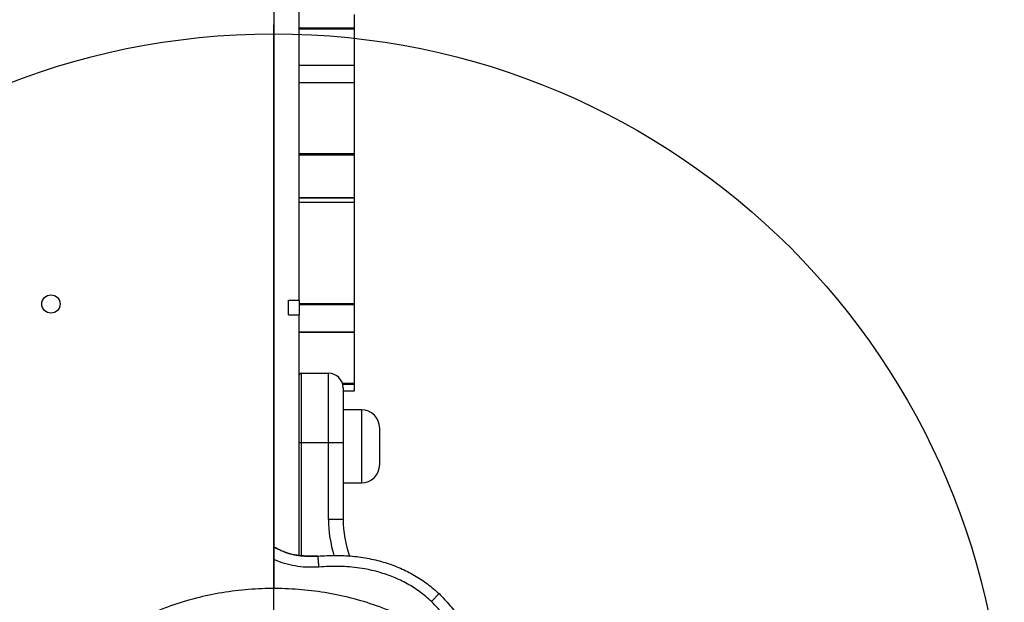
# Model space of a CAD drawing. Units: millimetres. Extents: x 18289 to 23951, y 24343 to 34693.
# Drawn here: x 22316 to 22586, y 28697 to 28857 of the extents above; entities that cross this region are included whole.
import ezdxf

# ---------------------------------------------------------------- set-up
doc = ezdxf.new("R2010")
doc.units = ezdxf.units.MM
doc.header["$LTSCALE"] = 200
doc.layers.add('OTWORY_MONTAŻOWE', color=1, linetype='Continuous')
doc.layers.add('WYLEWKI_BETONOWE', color=52, linetype='Continuous')

# ---------------------------------------------------------------- blocks, each defined once
blk = doc.blocks.new('SW_CENTERMARKSYMBOL_23')
at = {"layer": 'WYLEWKI_BETONOWE', "color": 0}
blk.add_line((0, 5), (0, 202.5), dxfattribs=at)

msp = doc.modelspace()

# ---------------------------------------------------------------- linework, layer by layer
at = {"color": 7, "linetype": 'Continuous', "lineweight": 25}
for p, q in [((22385.99, 29410.11), (22385.99, 28701.1)), ((22392.99, 28780.07), (22392.99, 29326.07)), ((22407.99, 28858.32), (22407.99, 28854.73)), ((22392.99, 28854.73), (22407.99, 28854.73)), ((22407.99, 28854.38), (22392.99, 28854.38)), ((22407.99, 28854.73), (22407.99, 28854.38)), ((22407.99, 28854.38), (22407.99, 28844.41)), ((22407.99, 28844.41), (22392.99, 28844.41)), ((22407.99, 28844.41), (22407.99, 28839.64)), ((22407.99, 28839.64), (22392.99, 28839.64)), ((22407.99, 28839.64), (22407.99, 28820.17)), ((22407.99, 28820.17), (22392.99, 28820.17)), ((22407.99, 28819.87), (22392.99, 28819.87)), ((22407.99, 28820.17), (22407.99, 28819.87)), ((22407.99, 28819.87), (22407.99, 28808.17)), ((22407.99, 28808.17), (22392.99, 28808.17)), ((22392.99, 28808.11), (22407.99, 28808.11)), ((22407.99, 28808.17), (22407.99, 28808.11)), ((22407.99, 28808.11), (22407.99, 28806.83)), ((22407.99, 28806.83), (22392.99, 28806.83)), ((22407.99, 28806.83), (22407.99, 28779.13)), ((22389.99, 28780.07), (22392.99, 28780.07)), ((22389.99, 28776.07), (22389.99, 28780.07)), ((22392.99, 28780.07), (22392.99, 28776.07)), ((22407.99, 28779.13), (22392.99, 28779.13)), ((22407.99, 28778.84), (22392.99, 28778.84)), ((22407.99, 28779.13), (22407.99, 28778.84)), ((22407.99, 28778.84), (22407.99, 28771.33)), ((22389.99, 28776.07), (22392.99, 28776.07)), ((22392.99, 28710.19), (22392.99, 28776.07)), ((22407.99, 28771.33), (22392.99, 28771.33)), ((22392.99, 28771.31), (22407.99, 28771.31)), ((22407.99, 28771.33), (22407.99, 28771.31)), ((22407.99, 28771.31), (22407.99, 28757.27)), ((22393.49, 28760.07), (22393.49, 28741.07)), ((22393.49, 28760.07), (22400.99, 28760.07)), ((22400.99, 28741.07), (22400.99, 28760.07)), ((22407.99, 28757.05), (22404.87, 28757.05)), ((22404.99, 28756.07), (22404.99, 28741.07)), ((22407.99, 28757.27), (22407.99, 28757.05)), ((22407.99, 28757.05), (22407.99, 28755.2)), ((22407.99, 28755.2), (22404.99, 28755.2)), ((22409.99, 28750.07), (22404.99, 28750.07)), ((22414.99, 28735.07), (22414.99, 28745.07)), ((22393.49, 28741.07), (22392.99, 28741.07)), ((22400.99, 28741.07), (22393.49, 28741.07)), ((22400.99, 28720.07), (22400.99, 28741.07)), ((22404.99, 28741.07), (22400.99, 28741.07)), ((22404.99, 28741.07), (22404.99, 28720.07)), ((22404.99, 28730.07), (22409.99, 28730.07)), ((22404.99, 28720.07), (22400.99, 28720.07)), ((22398.11, 28710), (22398.13, 28710))]:
    msp.add_line(p, q, dxfattribs=at)
at = {"color": 1, "linetype": 'Continuous', "lineweight": 25}
for p, q in [((22407.99, 28757.27), (22404.8, 28757.27)), ((22409.99, 28750.07), (22409.99, 28730.07)), ((22393.49, 28741.07), (22393.49, 28710.1))]:
    msp.add_line(p, q, dxfattribs=at)
at = {"color": 7, "linetype": 'Continuous', "lineweight": 25}
msp.add_circle((22324.99, 28779.07), 2.5, dxfattribs=at)
for centre, radius, start, end in [((22393.49, 28759.57), 0.5, 90, 180), ((22400.99, 28756.07), 4, 0, 90), ((22409.99, 28745.07), 5, 0, 90), ((22409.99, 28735.07), 5, 270, 360), ((22434.99, 28720.07), 30, 180, 199.7814)]:
    msp.add_arc(centre, radius, start, end, dxfattribs=at)
at = {"color": 1, "linetype": 'Continuous', "lineweight": 25}
msp.add_arc((22434.99, 28720.07), 34, 180, 197.0205, dxfattribs=at)
at = {"color": 7, "linetype": 'Continuous', "lineweight": 25}
for points, knots in [([(22385.99, 28712.58), (22386.88, 28712.11), (22389.17, 28710.87), (22393.34, 28709.91), (22396.53, 28709.97), (22398.13, 28710)], [0, 0, 0, 0, 0.2400308, 0.6200154, 1, 1, 1, 1]), ([(22398.11, 28710), (22399.7, 28710.09), (22402.85, 28710.29), (22407.56, 28710.05), (22412.13, 28709.39), (22416.52, 28708.29), (22420.67, 28706.76), (22424.53, 28704.8), (22428.1, 28702.49), (22430.2, 28700.64), (22431.23, 28699.72)], [0, 0, 0, 0, 0.13362, 0.265226, 0.394392, 0.520853, 0.644516, 0.765446, 0.883845, 1, 1, 1, 1]), ([(22398.37, 28707.01), (22398.34, 28707.4), (22398.28, 28707.99), (22398.22, 28708.68), (22398.17, 28709.28), (22398.12, 28709.85), (22398.11, 28709.95), (22398.11, 28710)], [0, 0, 0, 0, 0.250145, 0.375625, 0.50077, 0.750385, 1, 1, 1, 1]), ([(22429.18, 28697.54), (22428.14, 28698.45), (22426.06, 28700.28), (22422.54, 28702.48), (22418.8, 28704.29), (22414.45, 28705.79), (22409.47, 28706.84), (22403.93, 28707.32), (22400.23, 28707.11), (22398.37, 28707.01)], [0, 0, 0, 0, 0.124476, 0.249794, 0.373596, 0.499708, 0.664735, 0.832136, 1, 1, 1, 1]), ([(22451.01, 28653.07), (22450.91, 28655.02), (22450.73, 28658.94), (22449.24, 28664.62), (22447, 28669.99), (22444.03, 28674.94), (22440.49, 28679.43), (22436.5, 28683.45), (22432.16, 28687.01), (22427, 28690.47), (22421.02, 28693.69), (22414.2, 28696.48), (22407.18, 28698.61), (22400, 28700.09), (22392.74, 28700.96), (22385.45, 28701.22), (22378.17, 28700.87), (22370.95, 28699.92), (22363.82, 28698.35), (22356.84, 28696.14), (22350.07, 28693.26), (22344.14, 28689.97), (22339.05, 28686.43), (22334.76, 28682.79), (22330.84, 28678.69), (22327.4, 28674.13), (22324.55, 28669.11), (22322.43, 28663.69), (22321.1, 28657.95), (22321.02, 28654.03), (22320.98, 28652.07)], [0, 0, 0, 0, 0.032678, 0.065333, 0.097575, 0.129635, 0.161475, 0.192874, 0.224079, 0.255228, 0.296501, 0.337346, 0.378117, 0.418978, 0.459702, 0.500242, 0.540728, 0.581289, 0.621874, 0.662566, 0.703536, 0.744636, 0.775642, 0.806942, 0.838476, 0.870194, 0.902279, 0.934666, 0.967177, 1, 1, 1, 1]), ([(22429.18, 28697.54), (22429.44, 28697.83), (22429.98, 28698.4), (22430.55, 28699.01), (22430.9, 28699.37), (22431.16, 28699.64), (22431.2, 28699.69), (22431.23, 28699.72)], [0, 0, 0, 0, 0.249615, 0.499228, 0.624374, 0.749854, 1, 1, 1, 1]), ([(22431.23, 28699.72), (22432.26, 28698.68), (22434.35, 28696.55), (22436.94, 28692.8), (22439.1, 28688.62), (22440.69, 28684.02), (22441.6, 28680.26), (22441.78, 28678.04), (22441.83, 28677.5)], [0, 0, 0, 0, 0.175005, 0.355104, 0.541294, 0.734398, 0.934896, 1, 1, 1, 1])]:
    msp.add_open_spline(points, degree=3, knots=knots, dxfattribs=at)
at = {"color": 1, "linetype": 'Continuous', "lineweight": 25}
for points, knots in [([(22398.11, 28710), (22396.4, 28709.97), (22392.99, 28709.92), (22388.88, 28710.99), (22386.67, 28712.1), (22385.99, 28712.45)], [0, 0, 0, 0, 0.407762, 0.816224, 1, 1, 1, 1]), ([(22398.37, 28707.01), (22397.4, 28706.96), (22395.45, 28706.86), (22392.54, 28707.13), (22389.67, 28707.73), (22387.48, 28708.41), (22386.29, 28708.97), (22385.99, 28709.12)], [0, 0, 0, 0, 0.229394, 0.45974, 0.690253, 0.919901, 1, 1, 1, 1]), ([(22437.99, 28681.81), (22437.81, 28682.65), (22437.24, 28685.19), (22435.51, 28689.21), (22432.82, 28693.75), (22430.39, 28696.27), (22429.18, 28697.54)], [0, 0, 0, 0, 0.140734, 0.427327, 0.712936, 1, 1, 1, 1])]:
    msp.add_open_spline(points, degree=3, knots=knots, dxfattribs=at)
at = {"layer": 'OTWORY_MONTAŻOWE'}
msp.add_circle((22385.99, 28653.07), 200, dxfattribs=at)

# ---------------------------------------------------------------- block references
at = {"layer": 'WYLEWKI_BETONOWE'}
msp.add_blockref('SW_CENTERMARKSYMBOL_23', (22385.99, 28653.07), dxfattribs=at)

doc.saveas('drawing.dxf')
